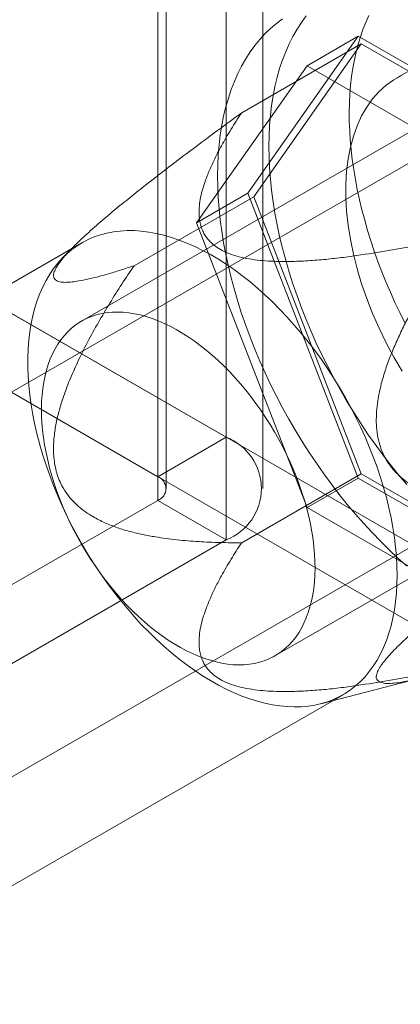
# Model space of a CAD drawing. Units: millimetres. Extents: x 63 to 4298, y 73 to 3053.
# Drawn here: x 3508 to 3515, y 2644 to 2661 of the extents above; entities that cross this region are included whole.
import ezdxf

# ---------------------------------------------------------------- set-up
doc = ezdxf.new("R2010")
doc.units = ezdxf.units.MM
doc.header["$LTSCALE"] = 2

msp = doc.modelspace()

# ---------------------------------------------------------------- linework, layer by layer
at = {"color": 7, "linetype": 'Continuous', "lineweight": 18}
for p, q in [((3511.757, 2681.055), (3511.757, 2653.619)), ((3510.626, 2680.401), (3510.626, 2652.966)), ((3510.766, 2652.77), (3510.766, 2680.205)), ((3512.366, 2652.77), (3512.366, 2680.205)), ((3510.626, 2652.574), (3510.626, 2680.01)), ((3511.757, 2679.356), (3511.757, 2651.921)), ((3513.944, 2660.262), (3512.115, 2657.659)), ((3513.096, 2659.772), (3513.944, 2660.262)), ((3517.602, 2658.15), (3513.944, 2660.262)), ((3515.713, 2660.224), (3514.582, 2659.571)), ((3512.014, 2658.992), (3513.993, 2660.135)), ((3513.993, 2660.135), (3512.213, 2657.603)), ((3517.553, 2658.08), (3513.993, 2660.135)), ((3511.267, 2657.17), (3513.096, 2659.772)), ((3513.096, 2659.772), (3516.754, 2657.66)), ((3516.012, 2659.38), (3509.365, 2655.543)), ((3501.914, 2659.301), (3511.757, 2653.619)), ((3500.783, 2658.648), (3510.626, 2652.966)), ((3515.242, 2658.428), (3501.609, 2650.558)), ((3510.234, 2656.46), (3512.213, 2657.603)), ((3511.267, 2657.17), (3512.115, 2657.659)), ((3512.115, 2657.659), (3513.944, 2652.945)), ((3512.213, 2657.603), (3513.993, 2653.015)), ((3513.096, 2652.456), (3511.267, 2657.17)), ((3509.371, 2656.84), (3500.49, 2651.713)), ((3509.222, 2656.764), (3509.057, 2656.596)), ((3507.345, 2656.167), (3521.147, 2648.199)), ((3506.213, 2655.514), (3520.016, 2647.546)), ((3512.565, 2650.001), (3519.212, 2653.838)), ((3504.369, 2645.777), (3518.002, 2653.647)), ((3510.626, 2652.966), (3511.757, 2653.619)), ((3512.014, 2651.872), (3513.993, 2653.015)), ((3513.993, 2653.015), (3517.553, 2650.96)), ((3513.096, 2652.456), (3513.944, 2652.945)), ((3513.944, 2652.945), (3517.602, 2650.834)), ((3499.934, 2646.402), (3510.626, 2652.574)), ((3510.626, 2652.574), (3511.757, 2651.921)), ((3516.754, 2650.344), (3513.096, 2652.456)), ((3501.066, 2645.749), (3511.757, 2651.921)), ((3513.322, 2649.207), (3514.96, 2649.631)), ((3504.809, 2644.23), (3513.691, 2649.357))]:
    msp.add_line(p, q, dxfattribs=at)
at = {"color": 7, "linetype": 'Continuous', "lineweight": 18, "flags": 128}
for points in [[(3511.616, 2657.948), (3511.618, 2658.123), (3511.627, 2658.294), (3511.641, 2658.462), (3511.66, 2658.625), (3511.686, 2658.785), (3511.716, 2658.94), (3511.752, 2659.09), (3511.794, 2659.236), (3511.841, 2659.377), (3511.893, 2659.512), (3511.951, 2659.643), (3512.013, 2659.767), (3512.081, 2659.886), (3512.154, 2660), (3512.231, 2660.107), (3512.314, 2660.208), (3512.401, 2660.303), (3512.492, 2660.391), (3512.588, 2660.473), (3512.689, 2660.548)], [(3512.464, 2658.438), (3512.467, 2658.613), (3512.475, 2658.784), (3512.489, 2658.951), (3512.509, 2659.115), (3512.534, 2659.275), (3512.565, 2659.43), (3512.601, 2659.58), (3512.642, 2659.726), (3512.689, 2659.867), (3512.742, 2660.002), (3512.799, 2660.133), (3512.862, 2660.257), (3512.93, 2660.376), (3513.002, 2660.489), (3513.08, 2660.597)], [(3513.794, 2659.007), (3513.797, 2659.158), (3513.804, 2659.306), (3513.816, 2659.452), (3513.832, 2659.594), (3513.853, 2659.733), (3513.878, 2659.869), (3513.908, 2660.001), (3513.941, 2660.129), (3513.979, 2660.253), (3514.021, 2660.374), (3514.068, 2660.49), (3514.118, 2660.602)], [(3514.668, 2659.617), (3514.532, 2659.541), (3514.405, 2659.449), (3514.288, 2659.343), (3514.181, 2659.222), (3514.085, 2659.088), (3513.999, 2658.94), (3513.926, 2658.779), (3513.864, 2658.607), (3513.814, 2658.423), (3513.776, 2658.229), (3513.751, 2658.025), (3513.738, 2657.812), (3513.738, 2657.592), (3513.751, 2657.365), (3513.776, 2657.132), (3513.814, 2656.894), (3513.864, 2656.653), (3513.926, 2656.409), (3513.999, 2656.163), (3514.085, 2655.917), (3514.181, 2655.671), (3514.288, 2655.427), (3514.405, 2655.185), (3514.532, 2654.947), (3514.668, 2654.714)], [(3514.712, 2655.517), (3514.629, 2655.684), (3514.55, 2655.852), (3514.474, 2656.021), (3514.401, 2656.191), (3514.333, 2656.361), (3514.268, 2656.532), (3514.207, 2656.703), (3514.15, 2656.874), (3514.097, 2657.044), (3514.049, 2657.215), (3514.004, 2657.384), (3513.963, 2657.553), (3513.927, 2657.721), (3513.895, 2657.888), (3513.868, 2658.053), (3513.844, 2658.217), (3513.825, 2658.379), (3513.811, 2658.539), (3513.801, 2658.698), (3513.795, 2658.854), (3513.794, 2659.007)], [(3514.745, 2652.837), (3514.61, 2652.998), (3514.477, 2653.162), (3514.348, 2653.331), (3514.221, 2653.503), (3514.098, 2653.679), (3513.979, 2653.857), (3513.863, 2654.039), (3513.75, 2654.223), (3513.642, 2654.41), (3513.537, 2654.599), (3513.437, 2654.79), (3513.341, 2654.983), (3513.249, 2655.177), (3513.162, 2655.372), (3513.08, 2655.568), (3513.002, 2655.765), (3512.93, 2655.962), (3512.862, 2656.159), (3512.799, 2656.356), (3512.742, 2656.553), (3512.689, 2656.749), (3512.642, 2656.944), (3512.601, 2657.137), (3512.565, 2657.33), (3512.534, 2657.52), (3512.509, 2657.709), (3512.489, 2657.895), (3512.475, 2658.079), (3512.467, 2658.26), (3512.464, 2658.438)], [(3514.753, 2651.483), (3514.605, 2651.614), (3514.46, 2651.751), (3514.316, 2651.893), (3514.173, 2652.04), (3514.034, 2652.191), (3513.896, 2652.348), (3513.761, 2652.508), (3513.629, 2652.673), (3513.499, 2652.841), (3513.373, 2653.013), (3513.25, 2653.189), (3513.13, 2653.367), (3513.014, 2653.549), (3512.902, 2653.733), (3512.793, 2653.92), (3512.689, 2654.109), (3512.588, 2654.3), (3512.492, 2654.493), (3512.401, 2654.687), (3512.314, 2654.882), (3512.231, 2655.078), (3512.154, 2655.275), (3512.081, 2655.472), (3512.013, 2655.669), (3511.951, 2655.866), (3511.893, 2656.063), (3511.841, 2656.259), (3511.794, 2656.454), (3511.752, 2656.648), (3511.716, 2656.84), (3511.686, 2657.03), (3511.66, 2657.219), (3511.641, 2657.405), (3511.627, 2657.589), (3511.618, 2657.77), (3511.616, 2657.948)], [(3514.585, 2651.335), (3514.583, 2651.487), (3514.574, 2651.643), (3514.56, 2651.801), (3514.541, 2651.961), (3514.516, 2652.123), (3514.486, 2652.287), (3514.45, 2652.453), (3514.409, 2652.62), (3514.362, 2652.788), (3514.311, 2652.956), (3514.254, 2653.124), (3514.192, 2653.293), (3514.126, 2653.461), (3514.055, 2653.629), (3513.979, 2653.795), (3513.899, 2653.96), (3513.814, 2654.124), (3513.725, 2654.286), (3513.632, 2654.445), (3513.536, 2654.602), (3513.435, 2654.757), (3513.332, 2654.908), (3513.224, 2655.056), (3513.114, 2655.201), (3513.001, 2655.341), (3512.885, 2655.478), (3512.767, 2655.61), (3512.647, 2655.738), (3512.524, 2655.861), (3512.4, 2655.978), (3512.274, 2656.091), (3512.147, 2656.198), (3512.018, 2656.299), (3511.889, 2656.395), (3511.759, 2656.484), (3511.629, 2656.568), (3511.498, 2656.645), (3511.368, 2656.715), (3511.237, 2656.779), (3511.108, 2656.836), (3510.979, 2656.886), (3510.851, 2656.93), (3510.724, 2656.966), (3510.599, 2656.996), (3510.476, 2657.018), (3510.354, 2657.033), (3510.235, 2657.041), (3510.118, 2657.042), (3510.003, 2657.035), (3509.892, 2657.021), (3509.783, 2657), (3509.678, 2656.973), (3509.576, 2656.937), (3509.477, 2656.895), (3509.382, 2656.846), (3509.291, 2656.79), (3509.205, 2656.728), (3509.122, 2656.659), (3509.044, 2656.583), (3508.971, 2656.501), (3508.902, 2656.412), (3508.838, 2656.318), (3508.779, 2656.218), (3508.724, 2656.112), (3508.675, 2656), (3508.632, 2655.884), (3508.593, 2655.762), (3508.56, 2655.635), (3508.532, 2655.504), (3508.51, 2655.368), (3508.493, 2655.228), (3508.482, 2655.084), (3508.477, 2654.937), (3508.477, 2654.786), (3508.482, 2654.632), (3508.493, 2654.476), (3508.51, 2654.316), (3508.532, 2654.155), (3508.56, 2653.992), (3508.593, 2653.827), (3508.632, 2653.661), (3508.675, 2653.493), (3508.724, 2653.325), (3508.779, 2653.157), (3508.838, 2652.988), (3508.902, 2652.82), (3508.971, 2652.652), (3509.044, 2652.485), (3509.122, 2652.319), (3509.205, 2652.155), (3509.291, 2651.992), (3509.382, 2651.831), (3509.477, 2651.673), (3509.576, 2651.517), (3509.678, 2651.364), (3509.783, 2651.214), (3509.892, 2651.068), (3510.003, 2650.925), (3510.118, 2650.787), (3510.235, 2650.652), (3510.354, 2650.522), (3510.476, 2650.397), (3510.599, 2650.277), (3510.724, 2650.162), (3510.851, 2650.052), (3510.979, 2649.948), (3511.108, 2649.849), (3511.237, 2649.757), (3511.368, 2649.67), (3511.498, 2649.59), (3511.629, 2649.516), (3511.759, 2649.449), (3511.889, 2649.389), (3512.018, 2649.335), (3512.147, 2649.288), (3512.274, 2649.248), (3512.4, 2649.215), (3512.524, 2649.189), (3512.647, 2649.171), (3512.767, 2649.159), (3512.885, 2649.155), (3513.001, 2649.158), (3513.114, 2649.168), (3513.224, 2649.185), (3513.332, 2649.21), (3513.435, 2649.241), (3513.536, 2649.28), (3513.632, 2649.325), (3513.725, 2649.378), (3513.814, 2649.437), (3513.899, 2649.503), (3513.979, 2649.575), (3514.055, 2649.654), (3514.126, 2649.74), (3514.192, 2649.831), (3514.254, 2649.928), (3514.311, 2650.031), (3514.362, 2650.14), (3514.409, 2650.254), (3514.45, 2650.374), (3514.486, 2650.498), (3514.516, 2650.627), (3514.541, 2650.761), (3514.56, 2650.898), (3514.574, 2651.04), (3514.583, 2651.186), (3514.585, 2651.335)], [(3508.702, 2654.096), (3508.705, 2654.21), (3508.713, 2654.321), (3508.724, 2654.429), (3508.74, 2654.533), (3508.761, 2654.635), (3508.786, 2654.733), (3508.815, 2654.826), (3508.848, 2654.916), (3508.885, 2655.002), (3508.927, 2655.083), (3508.972, 2655.16), (3509.022, 2655.232), (3509.075, 2655.299), (3509.132, 2655.362), (3509.192, 2655.419), (3509.256, 2655.471), (3509.323, 2655.518), (3509.394, 2655.559), (3509.467, 2655.595), (3509.544, 2655.626), (3509.623, 2655.65), (3509.705, 2655.67), (3509.789, 2655.683), (3509.876, 2655.691), (3509.965, 2655.693), (3510.056, 2655.69), (3510.148, 2655.68), (3510.242, 2655.665), (3510.338, 2655.645), (3510.435, 2655.618), (3510.532, 2655.586), (3510.631, 2655.549), (3510.73, 2655.506), (3510.83, 2655.458), (3510.93, 2655.405), (3511.03, 2655.346), (3511.13, 2655.283), (3511.23, 2655.214), (3511.329, 2655.141), (3511.427, 2655.063), (3511.525, 2654.98), (3511.621, 2654.894), (3511.717, 2654.803), (3511.81, 2654.708), (3511.902, 2654.609), (3511.992, 2654.507), (3512.081, 2654.401), (3512.167, 2654.292), (3512.25, 2654.181), (3512.331, 2654.066), (3512.41, 2653.949), (3512.485, 2653.829), (3512.558, 2653.708), (3512.628, 2653.585), (3512.694, 2653.46), (3512.757, 2653.333), (3512.816, 2653.206), (3512.872, 2653.078), (3512.924, 2652.949), (3512.972, 2652.82), (3513.016, 2652.691), (3513.057, 2652.562), (3513.093, 2652.433), (3513.125, 2652.305), (3513.152, 2652.178), (3513.176, 2652.052), (3513.195, 2651.927), (3513.21, 2651.804), (3513.22, 2651.684), (3513.226, 2651.565), (3513.228, 2651.448), (3513.225, 2651.334), (3513.218, 2651.223), (3513.206, 2651.115), (3513.19, 2651.01), (3513.169, 2650.909), (3513.144, 2650.811), (3513.115, 2650.717), (3513.082, 2650.628), (3513.045, 2650.542), (3513.003, 2650.461), (3512.958, 2650.384), (3512.909, 2650.312), (3512.855, 2650.245), (3512.799, 2650.182), (3512.738, 2650.125), (3512.674, 2650.073), (3512.607, 2650.026), (3512.536, 2649.985), (3512.463, 2649.949), (3512.386, 2649.918), (3512.307, 2649.893), (3512.225, 2649.874), (3512.141, 2649.861), (3512.054, 2649.853), (3511.965, 2649.851), (3511.875, 2649.854), (3511.782, 2649.864), (3511.688, 2649.879), (3511.592, 2649.899), (3511.496, 2649.926), (3511.398, 2649.957), (3511.299, 2649.995), (3511.2, 2650.038), (3511.1, 2650.086), (3511, 2650.139), (3510.9, 2650.198), (3510.8, 2650.261), (3510.7, 2650.33), (3510.601, 2650.403), (3510.503, 2650.481), (3510.405, 2650.564), (3510.309, 2650.65), (3510.214, 2650.741), (3510.12, 2650.836), (3510.028, 2650.935), (3509.938, 2651.037), (3509.849, 2651.143), (3509.764, 2651.251), (3509.68, 2651.363), (3509.599, 2651.478), (3509.52, 2651.595), (3509.445, 2651.714), (3509.372, 2651.836), (3509.303, 2651.959), (3509.236, 2652.084), (3509.173, 2652.21), (3509.114, 2652.338), (3509.058, 2652.466), (3509.006, 2652.595), (3508.958, 2652.724), (3508.914, 2652.853), (3508.874, 2652.982), (3508.837, 2653.111), (3508.805, 2653.239), (3508.778, 2653.366), (3508.754, 2653.492), (3508.735, 2653.616), (3508.72, 2653.739), (3508.71, 2653.86), (3508.704, 2653.979), (3508.702, 2654.096)]]:
    msp.add_lwpolyline(points, dxfattribs=at)
at = {"color": 7, "linetype": 'Continuous', "lineweight": 18}
for centre, radius, start, end in [((3511.43, 2652.77), 0.91, 291.0452, 68.9548), ((3510.551, 2652.77), 0.21, 290.7834, 69.2166)]:
    msp.add_arc(centre, radius, start, end, dxfattribs=at)
for points, knots in [([(3512.014, 2658.992), (3511.88, 2658.894), (3511.612, 2658.698), (3511.209, 2658.397), (3510.873, 2658.143), (3510.604, 2657.935), (3510.38, 2657.76), (3510.134, 2657.565), (3509.912, 2657.383), (3509.738, 2657.236), (3509.609, 2657.125), (3509.482, 2657.013), (3509.371, 2656.91), (3509.275, 2656.818), (3509.195, 2656.737), (3509.127, 2656.665), (3509.072, 2656.602), (3509.028, 2656.548), (3508.989, 2656.496), (3508.95, 2656.437), (3508.917, 2656.375), (3508.899, 2656.315), (3508.902, 2656.269), (3508.919, 2656.236), (3508.947, 2656.213), (3508.984, 2656.198), (3509.027, 2656.189), (3509.085, 2656.184), (3509.161, 2656.186), (3509.265, 2656.198), (3509.405, 2656.222), (3509.585, 2656.263), (3509.792, 2656.32), (3510.008, 2656.386), (3510.158, 2656.435), (3510.234, 2656.46)], [0, 0, 0, 0, 0.061983, 0.124015, 0.186286, 0.217487, 0.248715, 0.290522, 0.332496, 0.353398, 0.374359, 0.395576, 0.416931, 0.432387, 0.448035, 0.463676, 0.475393, 0.487109, 0.499047, 0.510986, 0.531442, 0.552428, 0.576074, 0.596129, 0.616342, 0.636451, 0.656564, 0.676788, 0.707595, 0.738484, 0.779994, 0.834811, 0.889729, 0.944846, 1, 1, 1, 1]), ([(3515.573, 2656.937), (3515.408, 2656.901), (3515.076, 2656.829), (3514.572, 2656.732), (3514.136, 2656.66), (3513.771, 2656.607), (3513.48, 2656.572), (3513.186, 2656.545), (3512.889, 2656.53), (3512.63, 2656.529), (3512.409, 2656.54), (3512.227, 2656.558), (3512.056, 2656.587), (3511.897, 2656.627), (3511.755, 2656.679), (3511.631, 2656.744), (3511.533, 2656.815), (3511.462, 2656.888), (3511.41, 2656.959), (3511.367, 2657.038), (3511.336, 2657.124), (3511.316, 2657.217), (3511.307, 2657.326), (3511.311, 2657.452), (3511.333, 2657.595), (3511.369, 2657.736), (3511.42, 2657.893), (3511.49, 2658.067), (3511.578, 2658.256), (3511.693, 2658.474), (3511.836, 2658.72), (3511.954, 2658.902), (3512.014, 2658.992)], [0, 0, 0, 0, 0.064796, 0.129602, 0.194371, 0.230623, 0.267, 0.30333, 0.33953, 0.375634, 0.398082, 0.420561, 0.442949, 0.463339, 0.483709, 0.504147, 0.524589, 0.540807, 0.557089, 0.573336, 0.59302, 0.61275, 0.632462, 0.662524, 0.692645, 0.722805, 0.752922, 0.794306, 0.835709, 0.877106, 0.938551, 1, 1, 1, 1]), ([(3517.353, 2652.35), (3517.246, 2652.35), (3517.031, 2652.351), (3516.708, 2652.362), (3516.386, 2652.385), (3516.063, 2652.423), (3515.759, 2652.476), (3515.474, 2652.543), (3515.237, 2652.62), (3515.033, 2652.706), (3514.862, 2652.797), (3514.723, 2652.892), (3514.615, 2652.985), (3514.535, 2653.068), (3514.461, 2653.159), (3514.395, 2653.262), (3514.34, 2653.374), (3514.292, 2653.506), (3514.257, 2653.658), (3514.24, 2653.829), (3514.241, 2654.002), (3514.258, 2654.175), (3514.292, 2654.374), (3514.347, 2654.597), (3514.426, 2654.841), (3514.519, 2655.078), (3514.622, 2655.307), (3514.756, 2655.582), (3514.924, 2655.899), (3515.132, 2656.254), (3515.349, 2656.6), (3515.498, 2656.825), (3515.573, 2656.937)], [0, 0, 0, 0, 0.049743, 0.099534, 0.149309, 0.199037, 0.248727, 0.290627, 0.332507, 0.360664, 0.388848, 0.416931, 0.432512, 0.448116, 0.463674, 0.479421, 0.495227, 0.510961, 0.531669, 0.552399, 0.573657, 0.595002, 0.616314, 0.648917, 0.681608, 0.714413, 0.747259, 0.779992, 0.834959, 0.889964, 0.944996, 1, 1, 1, 1]), ([(3510.234, 2656.46), (3510.166, 2656.358), (3510.03, 2656.155), (3509.833, 2655.843), (3509.643, 2655.524), (3509.462, 2655.196), (3509.303, 2654.876), (3509.164, 2654.564), (3509.063, 2654.292), (3508.988, 2654.045), (3508.937, 2653.826), (3508.91, 2653.634), (3508.9, 2653.474), (3508.902, 2653.346), (3508.913, 2653.218), (3508.937, 2653.091), (3508.972, 2652.968), (3509.025, 2652.839), (3509.1, 2652.71), (3509.197, 2652.585), (3509.308, 2652.476), (3509.428, 2652.383), (3509.576, 2652.289), (3509.752, 2652.2), (3509.957, 2652.119), (3510.166, 2652.057), (3510.377, 2652.008), (3510.636, 2651.96), (3510.944, 2651.918), (3511.3, 2651.889), (3511.657, 2651.874), (3511.895, 2651.873), (3512.014, 2651.872)], [0, 0, 0, 0, 0.049743, 0.099534, 0.149309, 0.199037, 0.248727, 0.290627, 0.332507, 0.360664, 0.388848, 0.416931, 0.432512, 0.448116, 0.463674, 0.479421, 0.495227, 0.510961, 0.531669, 0.552399, 0.573657, 0.595002, 0.616314, 0.648917, 0.681608, 0.714413, 0.747259, 0.779992, 0.834959, 0.889964, 0.944996, 1, 1, 1, 1]), ([(3515.573, 2649.817), (3515.489, 2649.789), (3515.32, 2649.734), (3515.078, 2649.662), (3514.886, 2649.611), (3514.74, 2649.579), (3514.624, 2649.558), (3514.505, 2649.543), (3514.409, 2649.541), (3514.344, 2649.55), (3514.303, 2649.563), (3514.269, 2649.583), (3514.249, 2649.609), (3514.24, 2649.641), (3514.241, 2649.676), (3514.252, 2649.716), (3514.27, 2649.757), (3514.293, 2649.799), (3514.323, 2649.846), (3514.37, 2649.909), (3514.439, 2649.992), (3514.541, 2650.101), (3514.654, 2650.213), (3514.775, 2650.326), (3514.893, 2650.433), (3515.016, 2650.54), (3515.14, 2650.646), (3515.289, 2650.771), (3515.463, 2650.912), (3515.683, 2651.089), (3515.956, 2651.303), (3516.283, 2651.553), (3516.639, 2651.822), (3516.996, 2652.088), (3517.234, 2652.262), (3517.353, 2652.35)], [0, 0, 0, 0, 0.061983, 0.124015, 0.186286, 0.217487, 0.248715, 0.290522, 0.332496, 0.353398, 0.374359, 0.395576, 0.416931, 0.432387, 0.448035, 0.463676, 0.475393, 0.487109, 0.499047, 0.510986, 0.531442, 0.552428, 0.576074, 0.596129, 0.616342, 0.636451, 0.656564, 0.676788, 0.707595, 0.738484, 0.779994, 0.834811, 0.889729, 0.944846, 1, 1, 1, 1]), ([(3512.014, 2651.872), (3511.954, 2651.781), (3511.836, 2651.6), (3511.694, 2651.355), (3511.581, 2651.141), (3511.494, 2650.956), (3511.425, 2650.785), (3511.372, 2650.626), (3511.334, 2650.482), (3511.311, 2650.336), (3511.307, 2650.207), (3511.316, 2650.096), (3511.336, 2650.004), (3511.367, 2649.918), (3511.41, 2649.839), (3511.462, 2649.768), (3511.533, 2649.695), (3511.631, 2649.624), (3511.755, 2649.559), (3511.897, 2649.507), (3512.056, 2649.466), (3512.227, 2649.438), (3512.409, 2649.419), (3512.63, 2649.409), (3512.889, 2649.41), (3513.186, 2649.425), (3513.48, 2649.451), (3513.771, 2649.487), (3514.136, 2649.539), (3514.572, 2649.612), (3515.076, 2649.709), (3515.408, 2649.781), (3515.573, 2649.817)], [0, 0, 0, 0, 0.061449, 0.122894, 0.163259, 0.20363, 0.243984, 0.274875, 0.305812, 0.336706, 0.367538, 0.38725, 0.40698, 0.426664, 0.442912, 0.459193, 0.475412, 0.495853, 0.516291, 0.536661, 0.557051, 0.579439, 0.601918, 0.624366, 0.66047, 0.69667, 0.733, 0.769377, 0.805629, 0.870398, 0.935204, 1, 1, 1, 1])]:
    msp.add_open_spline(points, degree=3, knots=knots, dxfattribs=at)

doc.saveas('drawing.dxf')
